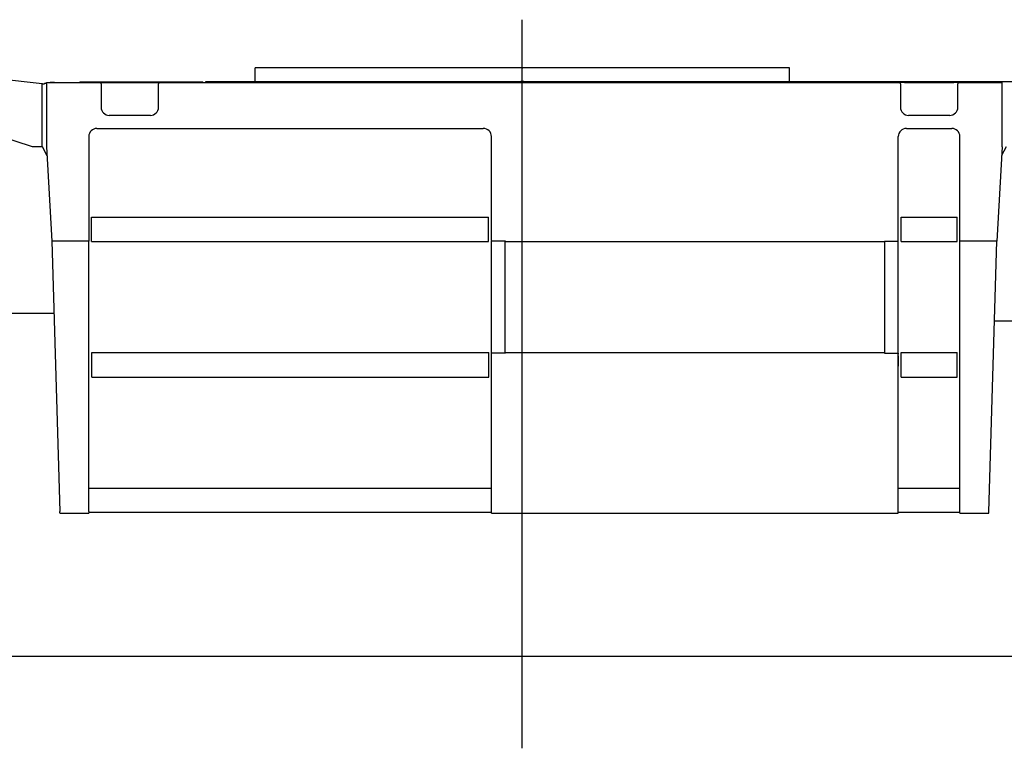
# Model space of a CAD drawing. Extents: x -31701 to 37626, y -27136 to 32272.
# Drawn here: x -26229 to -23833, y -17982 to -16209 of the extents above; entities that cross this region are included whole.
import ezdxf

# ---------------------------------------------------------------- set-up
doc = ezdxf.new("R2010")
doc.units = 0
doc.header["$PDMODE"] = 35
doc.layers.get('0').update_dxf_attribs({"linetype": 'CONTINUOUS'})

msp = doc.modelspace()

# ---------------------------------------------------------------- linework, layer by layer
at = {"color": 104, "linetype": 'Continuous'}
for p, q in [((-25005.85, -17982.42), (-25005.85, -16208.61)), ((-26173.85, -16364.76), (-26621.72, -16315.77)), ((-24355.85, -16326.07), (-25655.85, -16326.07)), ((-25655.85, -16359.07), (-25655.85, -16326.07)), ((-24355.85, -16359.07), (-24355.85, -16326.07)), ((-26168.85, -16363.17), (-26168.85, -16364.77)), ((-26168.85, -16363.17), (-26163.85, -16363.17)), ((-26163.85, -16361.57), (-24085.85, -16361.57)), ((-26163.85, -16365.17), (-26163.85, -16361.57)), ((-26143.85, -16361.57), (-26154.35, -16361.57)), ((-26082.85, -16360.07), (-25782.85, -16360.07)), ((-26082.85, -16360.07), (-26082.85, -16361.57)), ((-26030.85, -16365.17), (-26030.85, -16361.57)), ((-25890.85, -16361.57), (-25890.85, -16365.17)), ((-25782.85, -16361.57), (-25782.85, -16360.07)), ((-25775.85, -16361.57), (-25775.85, -16359.07)), ((-25775.85, -16359.07), (-23775.86, -16359.07)), ((-25663.85, -16361.57), (-25674.35, -16361.57)), ((-25653.35, -16361.57), (-25663.85, -16361.57)), ((-25169.85, -16361.57), (-25180.35, -16361.57)), ((-25002.49, -16359.07), (-25009.3, -16359.07)), ((-24701.85, -16361.57), (-24712.35, -16361.57)), ((-24691.35, -16361.57), (-24701.85, -16361.57)), ((-24075.85, -16361.57), (-24085.85, -16361.57)), ((-24085.85, -16365.17), (-24085.85, -16361.57)), ((-24075.85, -16361.57), (-23955.85, -16361.57)), ((-23945.85, -16361.57), (-23955.85, -16361.57)), ((-23945.85, -16361.57), (-23945.85, -16365.17)), ((-23945.85, -16361.57), (-23837.85, -16361.57)), ((-23857.85, -16361.57), (-23868.35, -16361.57)), ((-23847.35, -16361.57), (-23857.85, -16361.57)), ((-23837.85, -16518.17), (-23837.85, -16361.57)), ((-26624.85, -16378.07), (-26198.85, -16517.07)), ((-26173.85, -16517.07), (-26173.85, -16364.76)), ((-26173.72, -16364.77), (-26173.85, -16364.76)), ((-26173.72, -16364.77), (-26168.85, -16364.77)), ((-26163.85, -16365.17), (-26163.85, -16518.17)), ((-26030.85, -16365.17), (-26030.85, -16421.57)), ((-25890.85, -16421.57), (-25890.85, -16365.17)), ((-24085.85, -16365.17), (-24085.85, -16421.57)), ((-23945.85, -16421.57), (-23945.85, -16365.17)), ((-25910.85, -16441.57), (-26010.85, -16441.57)), ((-23965.85, -16441.57), (-24065.85, -16441.57)), ((-26040.85, -16473.17), (-25100.85, -16473.17)), ((-24070.85, -16473.17), (-23960.85, -16473.17)), ((-26060.85, -16493.17), (-26060.85, -16748.17)), ((-25080.85, -16746.17), (-25080.85, -16493.17)), ((-24090.85, -16493.16), (-24090.85, -16493.17)), ((-24090.85, -17349.17), (-24090.85, -16493.17)), ((-23940.85, -17409.87), (-23940.85, -16493.17)), ((-26198.85, -16517.07), (-26173.85, -16517.07)), ((-26174.37, -16517.07), (-26162.68, -16538.88)), ((-26163.85, -16518.17), (-26150.85, -16748.17)), ((-23837.85, -16518.17), (-23850.85, -16748.17)), ((-23839.01, -16538.75), (-23827.39, -16517.07)), ((-26053.85, -16689.17), (-25087.85, -16689.17)), ((-26053.85, -16748.73), (-26053.85, -16689.17)), ((-25087.85, -16748.73), (-25087.85, -16689.17)), ((-24083.85, -16689.17), (-23947.85, -16689.17)), ((-24083.85, -16748.73), (-24083.85, -16689.17)), ((-23947.85, -16748.73), (-23947.85, -16689.17)), ((-26053.85, -16735.2), (-26053.85, -16734.17)), ((-25087.85, -16735.2), (-25087.85, -16734.17)), ((-25080.85, -16746.17), (-25080.85, -16748.17)), ((-24083.85, -16735.2), (-24083.85, -16734.17)), ((-26060.85, -16748.17), (-26150.85, -16748.17)), ((-26060.85, -16748.17), (-26150.85, -16748.17)), ((-26150.85, -16748.17), (-26130.96, -17406.27)), ((-26060.85, -17406.27), (-26060.85, -16748.17)), ((-26053.85, -16748.73), (-25087.85, -16748.73)), ((-25046.85, -16748.17), (-25080.85, -16748.17)), ((-25080.65, -17020.77), (-25080.65, -16748.17)), ((-25047.45, -17020.77), (-25047.45, -16748.17)), ((-25046.85, -16748.17), (-25046.85, -16749.77)), ((-24124.85, -16749.77), (-25046.85, -16749.77)), ((-24124.85, -16748.17), (-24090.85, -16748.17)), ((-24124.85, -16748.17), (-24124.85, -16749.77)), ((-24124.05, -16748.17), (-24124.05, -17020.77)), ((-24083.85, -16748.73), (-23947.85, -16748.73)), ((-23850.85, -16748.17), (-23940.85, -16748.17)), ((-23850.85, -16748.17), (-23940.85, -16748.17)), ((-23870.75, -17406.67), (-23850.85, -16748.17)), ((-26060.65, -16892.27), (-26060.65, -16879.32)), ((-26060.65, -16896.82), (-26060.65, -16892.27)), ((-26270.85, -16923.07), (-26145.56, -16923.07)), ((-23856.71, -16942.07), (-23735.85, -16942.07)), ((-26053.65, -17019.17), (-25087.65, -17019.17)), ((-26053.65, -17078.73), (-26053.65, -17019.17)), ((-25087.65, -17078.73), (-25087.65, -17019.17)), ((-25046.65, -17020.77), (-25080.65, -17020.77)), ((-25080.65, -17022.77), (-25080.65, -17020.77)), ((-25080.65, -17409.77), (-25080.65, -17022.77)), ((-25046.65, -17019.17), (-24124.85, -17019.17)), ((-25046.65, -17020.77), (-25046.65, -17019.17)), ((-24124.85, -17019.17), (-24124.85, -17020.77)), ((-24124.85, -17020.77), (-24090.85, -17020.77)), ((-24090.85, -17020.77), (-24090.85, -17022.77)), ((-24090.85, -17026.67), (-24090.85, -17022.17)), ((-24090.85, -17409.77), (-24090.85, -17022.77)), ((-24090.85, -17026.67), (-24090.85, -17031.67)), ((-24090.85, -17031.67), (-24090.85, -17052.17)), ((-24083.85, -17019.17), (-23947.85, -17019.17)), ((-24083.85, -17078.73), (-24083.85, -17019.17)), ((-23947.85, -17078.73), (-23947.85, -17019.17)), ((-26053.65, -17065.2), (-26053.65, -17064.17)), ((-26053.65, -17078.73), (-25087.65, -17078.73)), ((-25087.65, -17065.2), (-25087.65, -17064.17)), ((-24083.85, -17065.2), (-24083.85, -17064.17)), ((-24083.85, -17078.73), (-23947.85, -17078.73)), ((-23947.85, -17065.2), (-23947.85, -17064.17)), ((-26060.65, -17242.27), (-26060.65, -17229.32)), ((-26060.65, -17246.82), (-26060.65, -17242.27)), ((-26060.65, -17349.17), (-26060.85, -17349.17)), ((-26060.65, -17349.17), (-25080.65, -17349.17)), ((-24090.85, -17349.17), (-23940.85, -17349.17)), ((-26130.87, -17409.27), (-26130.96, -17406.27)), ((-26130.85, -17409.27), (-26130.87, -17409.27)), ((-26130.85, -17409.27), (-26130.85, -17409.87)), ((-26130.85, -17409.87), (-26060.85, -17409.87)), ((-26060.85, -17406.27), (-26060.85, -17409.87)), ((-26060.85, -17407.77), (-25080.65, -17407.77)), ((-25080.65, -17409.77), (-24090.85, -17409.77)), ((-24090.85, -17407.77), (-23940.85, -17407.77)), ((-23940.85, -17409.87), (-23870.85, -17409.87)), ((-23870.85, -17409.87), (-23870.85, -17409.44)), ((-23870.85, -17409.44), (-23870.84, -17409.44)), ((-23870.84, -17409.44), (-23870.75, -17406.67)), ((-27369.1, -17758.07), (-22467.89, -17758.07))]:
    msp.add_line(p, q, dxfattribs=at)
for centre, start, end in [((-26010.85, -16421.57), 180, 270), ((-25910.85, -16421.57), 270, 0), ((-24065.85, -16421.57), 180, 270), ((-23965.85, -16421.57), 270, 0), ((-26040.85, -16493.17), 90, 180), ((-25100.85, -16493.17), 0, 90), ((-24070.85, -16493.17), 90, 180), ((-23960.85, -16493.17), 0, 90)]:
    msp.add_arc(centre, 20, start, end, dxfattribs=at)
at = {"color": 20, "linetype": 'Continuous'}
for p in [(-25005.85, -16326.07), (-25005.85, -17758.07)]:
    msp.add_point(p, dxfattribs=at)

doc.saveas('drawing.dxf')
